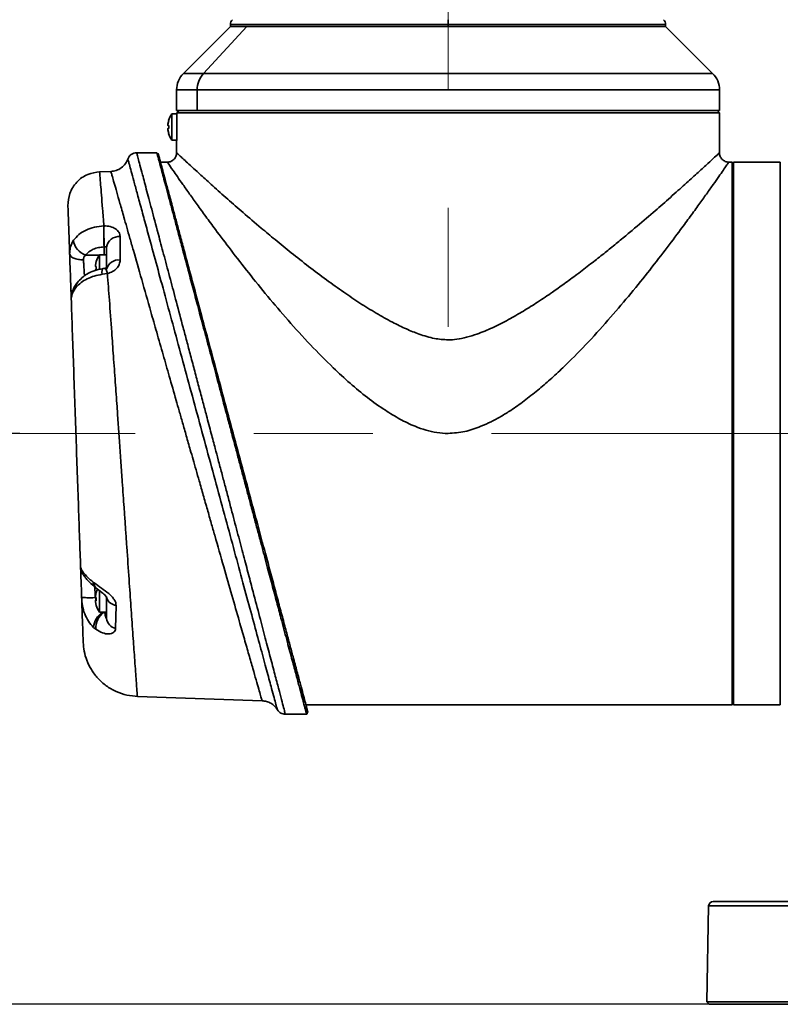
# Model space of a CAD drawing. Units: millimetres. Extents: x 87 to 159, y 81 to 235.
# Drawn here: x 114 to 134, y 93 to 119 of the extents above; entities that cross this region are included whole.
import ezdxf

# ---------------------------------------------------------------- set-up
doc = ezdxf.new("R2010")
doc.units = ezdxf.units.MM
doc.linetypes.add('CENTERX2', pattern=[20.32, 12.7, -2.54, 2.54, -2.54])
doc.layers.add('10', color=7, linetype='Continuous')
doc.styles.add('SLDTEXTSTYLE0', font='TXT', dxfattribs={"width": 0.7})
doc.dimstyles.new('SLDDIMSTYLE0', dxfattribs={"dimtxt": 3.5, "dimasz": 2.1, "dimexe": 0, "dimexo": 0.0625, "dimgap": 0.875, "dimtad": 2, "dimdec": 3, "dimlfac": 7.91, "dimrnd": 1e-09, "dimzin": 12, "dimdsep": 46, "dimtxsty": 'SLDTEXTSTYLE0', "dimsah": 1, "dimcen": 0.09, "dimadec": 0, "dimazin": 3, "dimtfac": 1, "dimtdec": 3, "dimtofl": 0, "dimtmove": 0, "dimatfit": 3, "dimfxl": 0, "dimfrac": 2, "dimtolj": 1, "dimtzin": 12, "dimarcsym": 0})

# ---------------------------------------------------------------- blocks, each defined once
blk = doc.blocks.new('_D_4')
at = {"layer": '10', "color": 7}
for p, q in [((117.978, 220.115), (89.214, 220.115)), ((91.214, 220.115), (91.214, 108.041)), ((113.906, 108.041), (89.214, 108.041))]:
    blk.add_line(p, q, dxfattribs=at)
for points in [[(91.214, 220.115), (90.964, 218.015), (91.464, 218.015)], [(91.214, 108.041), (91.464, 110.141), (90.964, 110.141)]]:
    blk.add_solid(points, dxfattribs=at)
at = {"layer": '10', "color": 7, "insert": (86.703, 159.068), "char_height": 3.5, "attachment_point": 1, "rotation": 90, "style": 'SLDTEXTSTYLE0'}
blk.add_mtext('886.5', dxfattribs=at)
blk = doc.blocks.new('_D_5')
at = {"layer": '10', "color": 7}
for p, q in [((113.906, 108.041), (107.751, 108.041)), ((109.751, 92.618), (109.751, 108.041)), ((132.533, 92.618), (107.751, 92.618))]:
    blk.add_line(p, q, dxfattribs=at)
for points in [[(109.751, 108.041), (109.501, 105.941), (110.001, 105.941)], [(109.751, 92.618), (110.001, 94.718), (109.501, 94.718)]]:
    blk.add_solid(points, dxfattribs=at)
at = {"layer": '10', "color": 7, "insert": (105.239, 96.024), "char_height": 3.5, "attachment_point": 1, "rotation": 90, "style": 'SLDTEXTSTYLE0'}
blk.add_mtext('122', dxfattribs=at)

msp = doc.modelspace()

# ---------------------------------------------------------------- linework, layer by layer
at = {"color": 7, "linetype": 'Continuous', "lineweight": 35}
for p, q in [((125.47733, 119.08793), (125.47733, 119.22202)), ((119.5987, 119.04006), (118.32998, 117.77134)), ((120.04416, 119.04006), (118.87158, 117.77134)), ((119.5987, 119.08793), (119.5987, 119.04006)), ((125.47733, 119.08793), (119.5987, 119.08793)), ((120.04416, 119.04006), (119.5987, 119.04006)), ((125.47733, 119.04006), (120.04416, 119.04006)), ((125.47733, 119.08793), (125.47733, 119.04006)), ((131.35597, 119.08793), (125.47733, 119.08793)), ((131.35597, 119.04006), (125.47733, 119.04006)), ((131.35597, 119.04006), (131.35597, 119.08793)), ((132.62468, 117.77134), (131.35597, 119.04006)), ((118.87158, 117.77134), (118.32998, 117.77134)), ((132.62468, 117.77134), (118.87158, 117.77134)), ((118.14484, 117.32437), (118.14484, 116.76446)), ((118.70047, 117.32437), (118.14484, 117.32437)), ((118.70047, 117.32437), (118.70047, 116.76446)), ((132.80982, 117.32437), (118.70047, 117.32437)), ((132.80982, 116.76446), (132.80982, 117.32437)), ((118.15466, 116.67596), (118.01305, 116.67596)), ((118.01305, 116.67596), (118.01305, 115.968)), ((118.70047, 116.76446), (118.14484, 116.76446)), ((118.15466, 116.70125), (118.20805, 116.75457)), ((132.80982, 116.70125), (118.15466, 116.70125)), ((118.15466, 116.70125), (118.15466, 116.32198)), ((132.80982, 116.76446), (118.70047, 116.76446)), ((132.80982, 116.70125), (132.74661, 116.76446)), ((132.80982, 115.62666), (132.80982, 116.70125)), ((117.93046, 116.49671), (117.91036, 116.39783)), ((117.91036, 116.35991), (117.93046, 116.35991)), ((117.93046, 116.28405), (117.91036, 116.28405)), ((117.93046, 116.35991), (117.93046, 116.28405)), ((117.91036, 116.24613), (117.93046, 116.14725)), ((118.01305, 115.968), (118.14607, 115.968)), ((118.14484, 115.94756), (118.14484, 115.62666)), ((117.6122, 115.62666), (117.06465, 115.62666)), ((117.892, 115.37381), (117.70906, 115.37381)), ((133.15116, 115.37381), (133.06267, 115.37381)), ((133.18909, 115.33589), (133.15116, 115.37381)), ((133.15116, 108.04132), (133.15116, 115.37381)), ((134.45331, 115.37381), (133.18909, 115.37381)), ((133.18909, 115.37381), (133.18909, 108.3198)), ((134.45331, 100.70883), (134.45331, 115.37381)), ((116.36818, 115.12258), (116.05978, 115.11181)), ((116.17871, 113.64977), (116.18438, 113.64979)), ((116.61913, 112.72731), (116.61913, 113.36202)), ((116.18536, 113.08097), (116.19099, 113.08117)), ((116.19099, 112.86501), (116.19099, 113.08117)), ((116.2531, 112.4768), (116.2531, 113.07758)), ((115.2549, 112.94491), (115.26154, 112.86395)), ((115.25492, 112.89298), (115.26011, 112.93796)), ((115.26766, 112.86512), (115.25492, 112.89298)), ((115.68987, 112.86229), (116.0533, 112.8578)), ((116.2531, 112.86501), (116.0581, 112.86501)), ((116.0581, 112.86501), (116.0581, 112.47169)), ((115.9755, 112.68575), (115.9554, 112.58688)), ((115.9554, 112.54895), (115.9755, 112.54895)), ((115.9755, 112.54895), (115.9755, 112.4731)), ((115.9755, 112.4731), (115.9554, 112.4731)), ((116.12983, 112.3426), (116.27535, 112.36527)), ((115.3067, 111.7346), (115.29687, 111.6916)), ((133.18909, 108.3198), (133.18909, 100.70883)), ((133.15116, 100.70883), (133.15116, 108.04132)), ((115.55045, 104.43022), (115.55972, 104.4024)), ((115.55476, 104.41131), (115.59221, 104.27341)), ((115.93739, 103.89136), (115.96614, 103.86859)), ((116.0581, 103.79914), (116.0581, 103.21764)), ((115.96726, 103.51711), (115.95115, 103.60658)), ((115.9755, 103.74635), (115.9554, 103.64747)), ((115.9554, 103.60955), (115.9755, 103.60955)), ((115.9755, 103.53369), (115.9554, 103.53369)), ((115.9554, 103.49577), (115.9755, 103.39689)), ((115.9755, 103.60955), (115.9755, 103.53369)), ((116.2531, 103.39821), (116.2531, 103.63657)), ((116.2531, 103.39821), (116.2531, 103.25752)), ((116.2531, 103.04512), (116.2531, 103.25752)), ((116.49767, 102.77525), (116.51089, 103.39523)), ((116.0581, 103.21764), (116.2531, 103.21764)), ((115.90224, 102.80359), (115.96606, 102.75022)), ((117.08436, 100.93506), (120.45458, 100.81737)), ((121.63853, 100.70883), (133.15116, 100.70883)), ((133.15116, 100.70883), (133.18909, 100.74676)), ((133.18909, 100.70883), (134.45331, 100.70883)), ((121.08262, 100.45599), (121.65722, 100.45599)), ((132.51685, 95.27492), (132.47157, 92.68105)), ((153.60819, 95.27492), (132.51685, 95.27492)), ((132.47157, 92.68105), (132.53261, 92.61784)), ((153.71344, 92.68105), (132.47157, 92.68105)), ((153.65041, 92.61784), (132.53261, 92.61784))]:
    msp.add_line(p, q, dxfattribs=at)
at = {"color": 7, "linetype": 'Continuous', "lineweight": 35, "flags": 128}
msp.add_lwpolyline([(116.12983, 112.3426), (116.12803, 112.40112), (116.12937, 112.44683), (116.13379, 112.47766), (116.1411, 112.49222), (116.14373, 112.49329)], dxfattribs=at)
at = {"color": 7, "linetype": 'Continuous', "lineweight": 35}
for centre, radius, start, end in [((119.78833, 119.08793), 0.18963, 135, 180), ((131.16634, 119.08793), 0.18963, 0, 45), ((118.77695, 117.32437), 0.63211, 135, 180), ((119.3594, 117.32836), 0.65894, 137.757377, 180.346297), ((132.17771, 117.32437), 0.63211, 0, 45), ((118.53675, 116.32198), 0.63211, 145.944202, 163.905481), ((118.53675, 116.32198), 0.63211, 196.089029, 214.055798), ((123.94813, 113.45579), 7.76618, 178.568612, 182.764854), ((116.58753, 113.02497), 0.33854, 84.642998, 171.059503), ((115.83047, 113.31578), 0.47479, 186.581531, 252.774324), ((116.5818, 112.51102), 0.63211, 145.944202, 163.905481), ((116.57456, 112.39978), 0.33055, 82.249742, 166.526576), ((115.60361, 112.02662), 0.17175, 145.009768, 190.234451), ((116.03663, 103.99774), 0.14548, 169.825442, 227.002909), ((116.06259, 103.97532), 0.14385, 169.140492, 227.919501), ((116.5818, 103.57162), 0.63211, 155.302944, 163.905481), ((116.5466, 103.70074), 0.30759, 200.835853, 263.333101), ((116.5818, 103.57162), 0.63211, 196.089029, 214.055798), ((116.45292, 102.75944), 0.55245, 123.962635, 175.415652), ((116.49976, 102.78492), 0.53483, 125.994303, 183.7203), ((116.55571, 103.0736), 0.30394, 185.377569, 258.992634), ((132.64325, 95.27271), 0.12642, 90, 179)]:
    msp.add_arc(centre, radius, start, end, dxfattribs=at)
for points, knots in [([(117.91036, 116.35991), (117.90989, 116.36032), (117.90897, 116.36114), (117.90838, 116.36759), (117.9085, 116.37708), (117.90922, 116.38775), (117.91002, 116.39488), (117.91036, 116.39783)], [0, 0, 0, 0, 0.21349537, 0.42706687, 0.6389569, 0.85011345, 1, 1, 1, 1]), ([(117.91036, 116.24613), (117.90989, 116.25035), (117.90897, 116.25881), (117.90838, 116.27013), (117.9085, 116.27869), (117.90922, 116.28336), (117.91002, 116.28385), (117.91036, 116.28405)], [0, 0, 0, 0, 0.213495365, 0.427066866, 0.638956902, 0.850113448, 1, 1, 1, 1]), ([(118.15466, 116.32198), (118.15444, 116.27939), (118.15399, 116.1942), (118.15087, 116.0804), (118.1475, 115.99542), (118.14508, 115.9472), (118.14509, 115.94746), (118.14509, 115.94756)], [0, 0, 0, 0, 0.21464228, 0.4292776, 0.64409348, 0.85902722, 1, 1, 1, 1]), ([(116.83158, 115.47265), (116.81104, 115.42431), (116.76948, 115.32654), (116.65423, 115.21457), (116.51651, 115.14022), (116.41629, 115.12831), (116.36798, 115.12257)], [0, 0, 0, 0, 0.2533639, 0.512549, 0.76501033, 1, 1, 1, 1]), ([(117.06502, 115.62665), (117.03973, 115.62445), (116.9879, 115.61994), (116.91708, 115.58344), (116.85895, 115.52893), (116.83734, 115.48161), (116.82679, 115.45852)], [0, 0, 0, 0, 0.24400467, 0.50000065, 0.75599628, 1, 1, 1, 1]), ([(119.63927, 105.9274), (119.60818, 106.04504), (119.54561, 106.28183), (119.45308, 106.63188), (119.3604, 106.98226), (119.27285, 107.3133), (119.17892, 107.66815), (119.0732, 108.06766), (118.96248, 108.48592), (118.85028, 108.9094), (118.74473, 109.30782), (118.63332, 109.72813), (118.52435, 110.1393), (118.41998, 110.5327), (118.29103, 111.0185), (118.14187, 111.58064), (117.97149, 112.22175), (117.81388, 112.81487), (117.64913, 113.4341), (117.48791, 114.03996), (117.33817, 114.60216), (117.2282, 115.01472), (117.15177, 115.30145), (117.10209, 115.48765), (117.07082, 115.60496), (117.06701, 115.61923), (117.06511, 115.62633)], [0, 0, 0, 0, 0.02635219, 0.053044181, 0.077300115, 0.10317028, 0.125161645, 0.154321469, 0.189675087, 0.215717511, 0.246337074, 0.276707792, 0.308355037, 0.33805865, 0.365819006, 0.420329052, 0.471382034, 0.525522604, 0.577304188, 0.648284052, 0.718470749, 0.788544864, 0.841702999, 0.894200544, 0.947442901, 1, 1, 1, 1]), ([(118.61695, 111.85809), (118.57114, 112.02997), (118.46115, 112.44263), (118.32331, 112.95937), (118.19905, 113.42557), (118.10297, 113.78596), (118.01194, 114.12731), (117.92718, 114.4453), (117.85085, 114.73157), (117.78697, 114.97116), (117.73438, 115.16843), (117.67614, 115.3868), (117.62396, 115.58279), (117.61611, 115.61208), (117.6122, 115.62666)], [0, 0, 0, 0, 0.07662455, 0.18396981, 0.2530691, 0.32054119, 0.38639778, 0.46019658, 0.53269267, 0.60119487, 0.66615629, 0.7304519, 0.86577519, 1, 1, 1, 1]), ([(117.67496, 115.50107), (117.67208, 115.51179), (117.66122, 115.55232), (117.65225, 115.58582), (117.64723, 115.60454), (117.65185, 115.58731), (117.66584, 115.53508), (117.69075, 115.44212), (117.72951, 115.29749), (117.78251, 115.09967), (117.85397, 114.83297), (117.94307, 114.50047), (118.04093, 114.13525), (118.13949, 113.7674), (118.23562, 113.40865), (118.36028, 112.9434), (118.51976, 112.34823), (118.71968, 111.6021), (118.93879, 110.78438), (119.17357, 109.90817), (119.41948, 108.99043), (119.67116, 108.05114), (119.92284, 107.11185), (120.16875, 106.19411), (120.40352, 105.31792), (120.59907, 104.58811), (120.75777, 103.99584), (120.88405, 103.52457), (121.00042, 103.09026), (121.1067, 102.69365), (121.20282, 102.33491), (121.30139, 101.96706), (121.39925, 101.60182), (121.48834, 101.26933), (121.55981, 101.00261), (121.6128, 100.80485), (121.6516, 100.66003), (121.67634, 100.5677), (121.6909, 100.51336), (121.69262, 100.50694), (121.69348, 100.50373)], [0, 0, 0, 0, 0.00714415, 0.02699897, 0.04685023, 0.06669875, 0.08655631, 0.10903822, 0.13154782, 0.15695236, 0.18241151, 0.21095077, 0.23957772, 0.26023011, 0.28142448, 0.30315174, 0.33720459, 0.37261573, 0.40920102, 0.44672381, 0.48490107, 0.52341493, 0.56192878, 0.60010604, 0.63762884, 0.67421412, 0.69783849, 0.72100566, 0.74369849, 0.76542343, 0.78661779, 0.8072725, 0.83589686, 0.86443871, 0.88989492, 0.9153024, 0.93780888, 0.96029391, 0.98015066, 1, 1, 1, 1]), ([(118.14484, 115.62666), (118.14385, 115.60956), (118.1419, 115.57587), (118.12157, 115.51254), (118.07532, 115.44334), (118.00611, 115.39709), (117.94279, 115.37676), (117.9091, 115.3748), (117.892, 115.37381)], [0, 0, 0, 0, 0.12938173, 0.25496556, 0.5, 0.74503444, 0.87061827, 1, 1, 1, 1]), ([(125.47733, 110.56977), (125.35569, 110.57874), (125.0886, 110.59843), (124.77465, 110.69714), (124.52352, 110.7919), (124.34675, 110.86718), (124.16158, 110.95346), (123.88611, 111.09245), (123.52652, 111.29466), (123.08908, 111.56727), (122.6418, 111.86823), (122.17863, 112.20023), (121.70481, 112.55676), (121.24195, 112.92247), (120.81625, 113.26815), (120.37794, 113.63426), (119.94652, 114.00344), (119.50772, 114.38813), (119.12335, 114.73061), (118.82042, 115.00502), (118.59802, 115.208), (118.43676, 115.35621), (118.30834, 115.47495), (118.21517, 115.56121), (118.15582, 115.61638), (118.14849, 115.62324), (118.14484, 115.62666)], [0, 0, 0, 0, 0.02860709, 0.06281079, 0.07698933, 0.09216587, 0.10835908, 0.12558431, 0.16581506, 0.20743595, 0.25083195, 0.29867023, 0.35036183, 0.40300722, 0.45437524, 0.50024862, 0.56528608, 0.62451549, 0.68915409, 0.749685, 0.79268494, 0.83438486, 0.87490814, 0.91709387, 0.95873162, 1, 1, 1, 1]), ([(132.80982, 115.62666), (132.80158, 115.61895), (132.78497, 115.6034), (132.65305, 115.48112), (132.44776, 115.2914), (132.1737, 115.04076), (131.83364, 114.73271), (131.44876, 114.38974), (131.00827, 114.00351), (130.6036, 113.65729), (130.23961, 113.35251), (129.94769, 113.11254), (129.64375, 112.86766), (129.31656, 112.61028), (128.97393, 112.34847), (128.62795, 112.09357), (128.27449, 111.84286), (127.90806, 111.59569), (127.51316, 111.3465), (127.10798, 111.11217), (126.69107, 110.89993), (126.31027, 110.73999), (125.98588, 110.63914), (125.72381, 110.58169), (125.55615, 110.57358), (125.47733, 110.56977)], [0, 0, 0, 0, 0.06190731, 0.12484209, 0.18594536, 0.24982293, 0.31036457, 0.37500977, 0.43460254, 0.50007716, 0.53455716, 0.57018801, 0.60488284, 0.64006039, 0.68021676, 0.71643344, 0.74917061, 0.7886043, 0.82544893, 0.86287986, 0.90134516, 0.9370792, 0.96058149, 0.98146907, 1, 1, 1, 1]), ([(133.06267, 115.37381), (133.04557, 115.3748), (133.01188, 115.37676), (132.94856, 115.39709), (132.87935, 115.44334), (132.8331, 115.51254), (132.81277, 115.57587), (132.81082, 115.60956), (132.80982, 115.62666)], [0, 0, 0, 0, 0.12938173, 0.25496556, 0.5, 0.74503444, 0.87061827, 1, 1, 1, 1]), ([(116.82684, 115.45834), (116.8288, 115.45114), (116.83273, 115.43671), (116.86476, 115.31912), (116.91531, 115.13348), (116.98543, 114.87593), (117.07384, 114.5512), (117.17966, 114.16246), (117.3014, 113.7151), (117.45288, 113.15833), (117.63814, 112.47722), (117.85987, 111.66174), (118.09697, 110.78938), (118.34555, 109.87445), (118.60195, 108.9304), (118.86156, 107.97414), (119.12082, 107.01886), (119.37572, 106.07932), (119.62214, 105.1708), (119.85652, 104.3064), (120.07472, 103.50144), (120.27311, 102.76945), (120.44841, 102.12251), (120.59683, 101.57469), (120.70577, 101.17253), (120.7816, 100.89259), (120.83056, 100.71183), (120.8615, 100.59756), (120.8653, 100.58355), (120.86719, 100.57656)], [0, 0, 0, 0, 0.031480892, 0.063098594, 0.094647534, 0.125954307, 0.157341304, 0.188918522, 0.220233424, 0.251529107, 0.293512156, 0.335150715, 0.376915097, 0.418690286, 0.460201537, 0.502010963, 0.543535457, 0.585008711, 0.626758772, 0.668129244, 0.709645412, 0.75126512, 0.792566764, 0.834208879, 0.875628559, 0.90662608, 0.93789478, 0.969023225, 1, 1, 1, 1]), ([(125.47733, 108.04132), (125.37732, 108.04619), (125.17643, 108.05596), (124.87864, 108.12752), (124.54161, 108.24679), (124.17232, 108.42476), (123.74118, 108.68751), (123.29139, 109.01078), (122.82417, 109.39868), (122.30857, 109.87447), (121.74486, 110.44427), (121.15483, 111.09505), (120.59881, 111.74827), (120.0837, 112.38558), (119.61125, 112.99348), (119.22973, 113.50126), (118.92968, 113.90905), (118.69675, 114.23046), (118.48966, 114.51992), (118.3102, 114.77349), (118.16004, 114.98755), (118.02244, 115.18507), (117.91464, 115.34098), (117.89952, 115.3629), (117.892, 115.37381)], [0, 0, 0, 0, 0.020490277, 0.041154116, 0.062485328, 0.093731625, 0.124988101, 0.165963891, 0.207373713, 0.250016514, 0.311259519, 0.375030104, 0.437528153, 0.500037284, 0.563226754, 0.625029368, 0.667508375, 0.709154663, 0.750049232, 0.792359164, 0.833992758, 0.875060173, 0.937795451, 1, 1, 1, 1]), ([(133.06267, 115.37381), (133.05933, 115.36897), (133.05262, 115.35927), (132.99853, 115.28097), (132.91317, 115.15772), (132.79451, 114.98736), (132.64456, 114.77361), (132.46498, 114.51988), (132.25787, 114.23031), (132.02495, 113.90887), (131.72485, 113.50117), (131.34328, 112.99352), (130.87117, 112.3858), (130.35611, 111.74849), (129.7996, 111.09481), (129.20945, 110.44368), (128.68147, 109.90979), (128.24451, 109.50419), (127.89687, 109.20377), (127.5422, 108.92326), (127.20852, 108.68802), (126.91, 108.50184), (126.64201, 108.3558), (126.31999, 108.21048), (125.93463, 108.07504), (125.62972, 108.05256), (125.47733, 108.04132)], [0, 0, 0, 0, 0.041439406, 0.083062299, 0.12500157, 0.166051564, 0.207683833, 0.250008581, 0.290930561, 0.332575106, 0.375023523, 0.436826891, 0.500013086, 0.562444999, 0.625015446, 0.688931248, 0.750024599, 0.782057619, 0.812543596, 0.84484258, 0.875058699, 0.896322548, 0.916999494, 0.937572833, 0.968801518, 1, 1, 1, 1]), ([(116.07045, 115.11218), (115.95909, 115.09731), (115.78768, 115.07443), (115.58393, 114.95777), (115.44477, 114.83877), (115.33427, 114.69267), (115.22985, 114.48189), (115.21745, 114.309), (115.2094, 114.19662)], [0, 0, 0, 0, 0.23901884, 0.36786567, 0.49954491, 0.63129179, 0.76033314, 1, 1, 1, 1]), ([(116.06293, 115.11192), (116.06293, 115.11192), (116.06186, 115.12423), (116.06567, 115.08107), (116.07475, 114.9739), (116.09107, 114.77511), (116.11368, 114.49148), (116.14242, 114.12359), (116.16652, 113.80898), (116.17871, 113.64977)], [0, 0, 0, 0, 0.00000242, 0.15616428, 0.31650658, 0.48104562, 0.64979725, 0.82277698, 1, 1, 1, 1]), ([(117.4495, 111.32899), (117.3651, 111.62479), (117.19651, 112.2157), (117.01277, 112.85996), (116.88284, 113.31577), (116.79719, 113.61623), (116.70506, 113.9394), (116.61195, 114.26624), (116.52399, 114.57485), (116.45486, 114.81758), (116.40495, 114.99272), (116.37368, 115.10261), (116.37002, 115.11542), (116.36821, 115.12174)], [0, 0, 0, 0, 0.13505922, 0.2698004, 0.33195921, 0.39287846, 0.45257319, 0.5451252, 0.63578436, 0.72747109, 0.81805694, 0.91029078, 1, 1, 1, 1]), ([(115.25492, 112.89298), (115.24809, 113.08856), (115.23444, 113.47954), (115.22037, 113.88243), (115.21113, 114.14686), (115.20998, 114.18004), (115.2094, 114.19661)], [0, 0, 0, 0, 0.24952657, 0.49880597, 0.74962985, 1, 1, 1, 1]), ([(116.17872, 113.64951), (116.09385, 113.64207), (115.92415, 113.62719), (115.69182, 113.54317), (115.492, 113.42241), (115.40317, 113.31501), (115.35881, 113.26136)], [0, 0, 0, 0, 0.25042655, 0.50068056, 0.75060454, 1, 1, 1, 1]), ([(116.18536, 113.08097), (116.18446, 113.09945), (116.18259, 113.13771), (116.18017, 113.20859), (116.17817, 113.28861), (116.1768, 113.37382), (116.17619, 113.4578), (116.17637, 113.53424), (116.1772, 113.59981), (116.17823, 113.63333), (116.17872, 113.64951)], [0, 0, 0, 0, 0.11506137, 0.23823971, 0.36749243, 0.50001044, 0.63252688, 0.76177516, 0.88494679, 1, 1, 1, 1]), ([(116.61913, 113.36202), (116.61265, 113.40162), (116.59979, 113.48014), (116.50085, 113.57536), (116.38064, 113.62678), (116.27062, 113.64782), (116.21307, 113.64913), (116.18438, 113.64979)], [0, 0, 0, 0, 0.25644361, 0.5084634, 0.75545, 0.87809745, 1, 1, 1, 1]), ([(115.26011, 112.93796), (115.26266, 112.9893), (115.26854, 113.10799), (115.32613, 113.20584), (115.35881, 113.26136)], [0, 0, 0, 0, 0.4326117, 1, 1, 1, 1]), ([(115.68987, 112.86229), (115.71668, 112.89308), (115.77036, 112.95472), (115.89108, 113.0233), (116.03146, 113.07018), (116.13407, 113.07738), (116.18536, 113.08097)], [0, 0, 0, 0, 0.24961687, 0.49970394, 0.74989288, 1, 1, 1, 1]), ([(116.19099, 113.08117), (116.19527, 113.0819), (116.20433, 113.08344), (116.22035, 113.08576), (116.23433, 113.08717), (116.24363, 113.08626), (116.25078, 113.0843), (116.25212, 113.08042), (116.2531, 113.07758)], [0, 0, 0, 0, 0.11758999, 0.24932037, 0.49974779, 0.65973526, 0.7506655, 1, 1, 1, 1]), ([(115.29687, 111.6916), (115.29661, 111.69929), (115.29537, 111.73454), (115.28992, 111.89083), (115.28128, 112.1383), (115.27155, 112.41672), (115.2625, 112.67583), (115.25733, 112.82408), (115.25492, 112.89298)], [0, 0, 0, 0, 0.05803514, 0.26594285, 0.47389339, 0.67022613, 0.8467496, 1, 1, 1, 1]), ([(115.62734, 112.73533), (115.58061, 112.73666), (115.48347, 112.73944), (115.36016, 112.77519), (115.28235, 112.82043), (115.27134, 112.85393), (115.26766, 112.86512)], [0, 0, 0, 0, 0.27036862, 0.56202155, 0.85367427, 1, 1, 1, 1]), ([(115.62734, 112.73533), (115.62747, 112.74743), (115.62773, 112.77181), (115.64389, 112.81873), (115.67115, 112.84456), (115.68987, 112.86229)], [0, 0, 0, 0, 0.23584083, 0.47533026, 1, 1, 1, 1]), ([(115.6547, 112.29008), (115.65167, 112.33957), (115.64571, 112.43696), (115.63593, 112.59533), (115.63017, 112.68923), (115.62734, 112.73533)], [0, 0, 0, 0, 0.344770228, 0.678346595, 1, 1, 1, 1]), ([(115.9554, 112.54895), (115.95494, 112.54936), (115.95402, 112.55018), (115.95343, 112.55664), (115.95354, 112.56613), (115.95427, 112.5768), (115.95507, 112.58392), (115.9554, 112.58688)], [0, 0, 0, 0, 0.213495365, 0.427066866, 0.638956902, 0.850113448, 1, 1, 1, 1]), ([(116.61913, 112.72731), (116.61449, 112.68831), (116.60522, 112.61032), (116.53162, 112.50155), (116.42127, 112.41086), (116.32399, 112.38061), (116.27533, 112.36548)], [0, 0, 0, 0, 0.25008008, 0.50012402, 0.75001122, 1, 1, 1, 1]), ([(116.12983, 112.3426), (116.05858, 112.32884), (115.9159, 112.30127), (115.72398, 112.22241), (115.55604, 112.12158), (115.47516, 112.03801), (115.43459, 111.9961)], [0, 0, 0, 0, 0.24986953, 0.50034538, 0.74941223, 1, 1, 1, 1]), ([(116.14371, 112.49329), (116.06608, 112.47747), (115.9172, 112.44713), (115.67002, 112.33378), (115.54281, 112.2056), (115.46284, 112.12502)], [0, 0, 0, 0, 0.28805993, 0.55242673, 1, 1, 1, 1]), ([(115.9554, 112.43517), (115.95494, 112.4394), (115.95402, 112.44785), (115.95343, 112.45918), (115.95354, 112.46773), (115.95427, 112.4724), (115.95507, 112.47289), (115.9554, 112.4731)], [0, 0, 0, 0, 0.21349537, 0.42706687, 0.6389569, 0.85011345, 1, 1, 1, 1]), ([(116.21162, 112.50512), (116.20055, 112.50293), (116.17799, 112.49845), (116.15527, 112.49503), (116.14371, 112.49329)], [0, 0, 0, 0, 0.49084942, 1, 1, 1, 1]), ([(116.21112, 112.50277), (116.21235, 112.50385), (116.21633, 112.50738), (116.22698, 112.49375), (116.24187, 112.46389), (116.25829, 112.42064), (116.26978, 112.38345), (116.27533, 112.36548)], [0, 0, 0, 0, 0.105832582, 0.342620936, 0.573661704, 0.793996108, 1, 1, 1, 1]), ([(116.25083, 112.51368), (116.25083, 112.5138), (116.2506, 112.51805), (116.24385, 112.51421), (116.22825, 112.50934), (116.21676, 112.50659), (116.21142, 112.50532)], [0, 0, 0, 0, 0.01505075, 0.56821892, 0.79942009, 1, 1, 1, 1]), ([(117.0844, 100.93614), (117.08342, 100.94866), (117.08144, 100.97408), (117.06745, 101.16463), (117.04969, 101.40865), (117.03068, 101.67163), (117.00993, 101.962), (116.98812, 102.26971), (116.96617, 102.58157), (116.94255, 102.91853), (116.91033, 103.37951), (116.86646, 104.00729), (116.82003, 104.67629), (116.78167, 105.23036), (116.75422, 105.62669), (116.7277, 106.00882), (116.70184, 106.38036), (116.67384, 106.78236), (116.64091, 107.25501), (116.60488, 107.77029), (116.56924, 108.27944), (116.53072, 108.82807), (116.48638, 109.45005), (116.43811, 110.12426), (116.38466, 110.86981), (116.3297, 111.62908), (116.29288, 112.12777), (116.27533, 112.36548)], [0, 0, 0, 0, 0.06171264, 0.12522781, 0.16655531, 0.20682318, 0.24807012, 0.279653, 0.31178693, 0.34447187, 0.37518398, 0.4333004, 0.4959169, 0.52224204, 0.54928757, 0.57678591, 0.59853692, 0.62230194, 0.65483651, 0.68923827, 0.72038017, 0.75151706, 0.79368045, 0.8398006, 0.88349542, 0.94446812, 1, 1, 1, 1]), ([(115.46311, 112.12538), (115.44008, 112.09344), (115.39349, 112.02882), (115.34357, 111.92554), (115.30821, 111.82108), (115.30143, 111.75419), (115.29799, 111.72031)], [0, 0, 0, 0, 0.23959058, 0.48472404, 0.73902873, 1, 1, 1, 1]), ([(115.43459, 111.9961), (115.39249, 111.94053), (115.321, 111.84615), (115.31087, 111.7671), (115.3067, 111.7346)], [0, 0, 0, 0, 0.58882643, 1, 1, 1, 1]), ([(121.65685, 100.45599), (121.65622, 100.45832), (121.65497, 100.46298), (121.64488, 100.50072), (121.62879, 100.56108), (121.6061, 100.64627), (121.57233, 100.77301), (121.52325, 100.95704), (121.45213, 101.22387), (121.36289, 101.55849), (121.25192, 101.97486), (121.11968, 102.47064), (120.9828, 102.98428), (120.84892, 103.48623), (120.72276, 103.9594), (120.60713, 104.39334), (120.50537, 104.77486), (120.42, 105.09486), (120.32919, 105.43546), (120.23293, 105.79669), (120.1364, 106.15895), (120.03833, 106.52668), (119.94397, 106.88067), (119.84869, 107.23803), (119.74667, 107.62052), (119.64063, 108.01842), (119.53795, 108.40366), (119.454, 108.71856), (119.37469, 109.01588), (119.29603, 109.31099), (119.21401, 109.61864), (119.10536, 110.02605), (118.97311, 110.52248), (118.82212, 111.0888), (118.70332, 111.53404), (118.63874, 111.77635), (118.61695, 111.85809)], [0, 0, 0, 0, 0.02634147, 0.05276061, 0.07926335, 0.1058556, 0.13254318, 0.17207901, 0.21213004, 0.25635371, 0.30157395, 0.350397, 0.40101228, 0.43583164, 0.47206455, 0.50971526, 0.53093401, 0.55314149, 0.57633817, 0.60052447, 0.62570074, 0.64802327, 0.6724491, 0.69429299, 0.71679709, 0.74572702, 0.77028243, 0.79037524, 0.80600505, 0.82738285, 0.8473001, 0.86575683, 0.90715935, 0.94581421, 0.98172313, 1, 1, 1, 1]), ([(115.29687, 111.6916), (115.30676, 111.40856), (115.32643, 110.84526), (115.3593, 109.90409), (115.39326, 108.93143), (115.42768, 107.94568), (115.46152, 106.97669), (115.49383, 106.05157), (115.5241, 105.18459), (115.54168, 104.68142), (115.55045, 104.43022)], [0, 0, 0, 0, 0.12818001, 0.25509886, 0.38162528, 0.50696109, 0.63141638, 0.75511897, 0.87774267, 1, 1, 1, 1]), ([(118.13225, 108.93708), (118.06951, 109.15688), (117.95132, 109.5709), (117.77582, 110.18536), (117.60966, 110.76775), (117.50161, 111.14631), (117.44947, 111.32899)], [0, 0, 0, 0, 0.26509234, 0.49935193, 0.75839971, 1, 1, 1, 1]), ([(120.45384, 100.81749), (120.45187, 100.82437), (120.44791, 100.83817), (120.41611, 100.94934), (120.36547, 101.12615), (120.29512, 101.37203), (120.20572, 101.68427), (120.09967, 102.05496), (119.97658, 102.48501), (119.82535, 103.01371), (119.63996, 103.66171), (119.41771, 104.43874), (119.22701, 105.10588), (119.07734, 105.62924), (118.97374, 105.99157), (118.86512, 106.37178), (118.76257, 106.73064), (118.6704, 107.05317), (118.59077, 107.33193), (118.50302, 107.63889), (118.4086, 107.96952), (118.30805, 108.32169), (118.21682, 108.64144), (118.15944, 108.84229), (118.13235, 108.93711)], [0, 0, 0, 0, 0.057181213, 0.114768088, 0.172133971, 0.230241025, 0.287415194, 0.345855045, 0.402453241, 0.460891259, 0.536185328, 0.61208859, 0.690245331, 0.719756494, 0.751360862, 0.785055743, 0.817787588, 0.842799884, 0.86661329, 0.887933818, 0.919810457, 0.949365929, 0.976094648, 1, 1, 1, 1]), ([(121.08262, 100.45621), (121.08264, 100.45613), (121.08654, 100.44136), (121.07286, 100.49304), (121.03979, 100.61869), (120.9811, 100.84192), (120.9011, 101.14511), (120.79982, 101.5294), (120.67972, 101.98568), (120.5417, 102.50868), (120.3871, 103.09481), (120.23347, 103.67777), (120.0863, 104.23473), (119.94972, 104.75159), (119.80024, 105.31802), (119.69391, 105.72064), (119.63931, 105.9274)], [0, 0, 0, 0, 0.00041034, 0.08325811, 0.16664236, 0.25062899, 0.33212831, 0.41546156, 0.50067929, 0.58053238, 0.66377886, 0.75044749, 0.80750071, 0.86810763, 0.9322728, 1, 1, 1, 1]), ([(115.55045, 104.43022), (115.55088, 104.41795), (115.55176, 104.39252), (115.55825, 104.2068), (115.56766, 103.9374), (115.57513, 103.72343), (115.57873, 103.62023)], [0, 0, 0, 0, 0.2411082, 0.49993321, 0.75880113, 1, 1, 1, 1]), ([(115.65658, 104.18336), (115.62723, 104.21911), (115.56809, 104.29115), (115.55636, 104.38364), (115.55045, 104.43022)], [0, 0, 0, 0, 0.4963199, 1, 1, 1, 1]), ([(115.55972, 104.4024), (115.56183, 104.39424), (115.56846, 104.36863), (115.62473, 104.28173), (115.73103, 104.15882), (115.83914, 104.0687), (115.89344, 104.02344)], [0, 0, 0, 0, 0.13249926, 0.41600408, 0.70670574, 1, 1, 1, 1]), ([(115.62313, 104.22015), (115.63745, 104.20012), (115.66649, 104.15949), (115.75863, 104.05006), (115.86559, 103.9551), (115.93738, 103.89137)], [0, 0, 0, 0, 0.2423926, 0.49151485, 1, 1, 1, 1]), ([(115.89344, 104.02344), (115.89803, 104.01991), (115.90721, 104.01284), (115.91662, 104.00589), (115.92132, 104.00242)], [0, 0, 0, 0, 0.49989061, 1, 1, 1, 1]), ([(116.51089, 103.39523), (116.5086, 103.42106), (116.50395, 103.47346), (116.46056, 103.5568), (116.39518, 103.6388), (116.28057, 103.74698), (116.10787, 103.87143), (115.98459, 103.95799), (115.92132, 104.00242)], [0, 0, 0, 0, 0.1079203, 0.21894923, 0.33530223, 0.45830736, 0.72197165, 1, 1, 1, 1]), ([(115.95115, 103.60658), (115.94893, 103.64279), (115.94473, 103.71123), (115.93859, 103.81158), (115.93525, 103.86465), (115.93347, 103.89295)], [0, 0, 0, 0, 0.34400831, 0.65016498, 1, 1, 1, 1]), ([(115.96613, 103.8686), (116.01819, 103.82976), (116.0892, 103.77678), (116.17707, 103.7026), (116.21923, 103.66083), (116.24259, 103.63185), (116.253, 103.61545), (116.25749, 103.60668), (116.25961, 103.60084), (116.26017, 103.59728), (116.25929, 103.59792), (116.25894, 103.59818)], [0, 0, 0, 0, 0.44906368, 0.61254355, 0.7390343, 0.83517853, 0.87500116, 0.91114049, 0.9449898, 0.97754901, 1, 1, 1, 1]), ([(115.57873, 103.62023), (115.58521, 103.43486), (115.59811, 103.06542), (115.61148, 102.68249), (115.61916, 102.46251), (115.62231, 102.3722), (115.62141, 102.39825), (115.62141, 102.39825)], [0, 0, 0, 0, 0.25162675, 0.50150871, 0.75112032, 0.99999478, 1, 1, 1, 1]), ([(115.90224, 102.80359), (115.85296, 102.85649), (115.75464, 102.96201), (115.65568, 103.16431), (115.59473, 103.38602), (115.58398, 103.54343), (115.57873, 103.62023)], [0, 0, 0, 0, 0.25719178, 0.51307629, 0.76243565, 1, 1, 1, 1]), ([(115.57873, 103.62023), (115.58379, 103.61709), (115.59157, 103.61227), (115.63793, 103.60774), (115.6858, 103.60517), (115.74525, 103.6038), (115.83181, 103.60346), (115.90411, 103.60535), (115.95115, 103.60658)], [0, 0, 0, 0, 0.23973037, 0.36853638, 0.50000027, 0.63146412, 0.76027003, 1, 1, 1, 1]), ([(115.9554, 103.60955), (115.95494, 103.60996), (115.95402, 103.61078), (115.95343, 103.61723), (115.95354, 103.62672), (115.95427, 103.63739), (115.95507, 103.64452), (115.9554, 103.64747)], [0, 0, 0, 0, 0.21349537, 0.42706687, 0.6389569, 0.85011345, 1, 1, 1, 1]), ([(115.9554, 103.49577), (115.95494, 103.49999), (115.95402, 103.50845), (115.95343, 103.51977), (115.95354, 103.52833), (115.95427, 103.533), (115.95507, 103.53349), (115.9554, 103.53369)], [0, 0, 0, 0, 0.21349537, 0.42706687, 0.6389569, 0.85011345, 1, 1, 1, 1]), ([(116.2531, 103.04512), (116.25297, 103.04448), (116.25269, 103.0431), (116.25007, 103.04534), (116.24081, 103.06171), (116.2192, 103.12175), (116.20615, 103.18562), (116.19771, 103.22688)], [0, 0, 0, 0, 0.0310235, 0.06814419, 0.16480833, 0.46047273, 1, 1, 1, 1]), ([(116.49767, 102.77525), (116.49467, 102.75504), (116.48857, 102.71401), (116.44753, 102.66821), (116.38816, 102.63706), (116.28615, 102.61953), (116.13441, 102.64417), (116.02287, 102.71443), (115.96606, 102.75022)], [0, 0, 0, 0, 0.109455551, 0.2222991, 0.340282191, 0.464806974, 0.727371207, 1, 1, 1, 1]), ([(115.62141, 102.39825), (115.62781, 102.31894), (115.64119, 102.15336), (115.71476, 101.90363), (115.83643, 101.65336), (116.013, 101.41834), (116.23972, 101.21525), (116.5064, 101.0609), (116.79664, 100.95987), (116.99789, 100.94295), (117.09707, 100.93461)], [0, 0, 0, 0, 0.10419851, 0.21754465, 0.33921399, 0.46769444, 0.60079671, 0.73581234, 0.86980872, 1, 1, 1, 1]), ([(120.45387, 100.81739), (120.49388, 100.81323), (120.57582, 100.80471), (120.69146, 100.754), (120.795, 100.67803), (120.84427, 100.60853), (120.86873, 100.57404)], [0, 0, 0, 0, 0.2400933, 0.49176453, 0.74774565, 1, 1, 1, 1]), ([(120.86719, 100.57656), (120.87957, 100.55933), (120.90473, 100.5243), (120.958, 100.486), (121.01851, 100.46064), (121.06153, 100.45752), (121.08268, 100.45599)], [0, 0, 0, 0, 0.24588885, 0.49999942, 0.7541103, 1, 1, 1, 1]), ([(121.65685, 100.45599), (121.66095, 100.45899), (121.66842, 100.46446), (121.67244, 100.49943), (121.67312, 100.53027), (121.67329, 100.54568), (121.6735, 100.55408), (121.67385, 100.55718), (121.67396, 100.55788), (121.67402, 100.55826), (121.67408, 100.55855), (121.67412, 100.55875), (121.67417, 100.55894), (121.67422, 100.55911), (121.67426, 100.55927), (121.67433, 100.55948), (121.67461, 100.5602), (121.6757, 100.56083), (121.67799, 100.55606), (121.68227, 100.54377), (121.68775, 100.52444), (121.69267, 100.50668), (121.69286, 100.50598), (121.69295, 100.50564)], [0, 0, 0, 0, 0.21852407, 0.39840273, 0.46175051, 0.50095007, 0.51003999, 0.5111418, 0.51152118, 0.51179632, 0.51190266, 0.51199618, 0.51208689, 0.51218582, 0.51230178, 0.51244048, 0.51279817, 0.51546403, 0.53668735, 0.59898405, 0.70456466, 0.85820649, 1, 1, 1, 1]), ([(143.23962, 95.39913), (140.42937, 95.39913), (137.73401, 95.39913), (133.75971, 95.39913), (132.64325, 95.39913), (132.64325, 95.39913)], [0, 0, 0, 0, 0.5, 0.5, 1, 1, 1, 1])]:
    msp.add_open_spline(points, degree=3, knots=knots, dxfattribs=at)
at = {"layer": '10', "color": 7, "linetype": 'CENTERX2', "lineweight": 18, "ltscale": 1.264223}
for p, q in [((125.47733, 159.09316), (125.47733, 108.37381)), ((142.71118, 108.04132), (113.90558, 108.04132))]:
    msp.add_line(p, q, dxfattribs=at)

# ---------------------------------------------------------------- dimensions: what is measured, and where the dimension line sits
at = {"layer": '10', "color": 7}
for base, p1, picture, middle in [((91.21434, 108.04132), (117.97793, 220.11465), '_D_4', (91.21434, 162.89814)), ((109.75096, 108.04132), (132.53261, 92.61784), '_D_5', (109.75096, 98.32856))]:
    dim = msp.add_linear_dim(base=base, p1=p1, p2=(113.90558, 108.04132), angle=90, dimstyle='SLDDIMSTYLE0', dxfattribs=at)
    dim.commit()
    dim.dimension.update_dxf_attribs({"geometry": picture, "text_midpoint": middle, "dimtype": 160})

doc.saveas('drawing.dxf')
